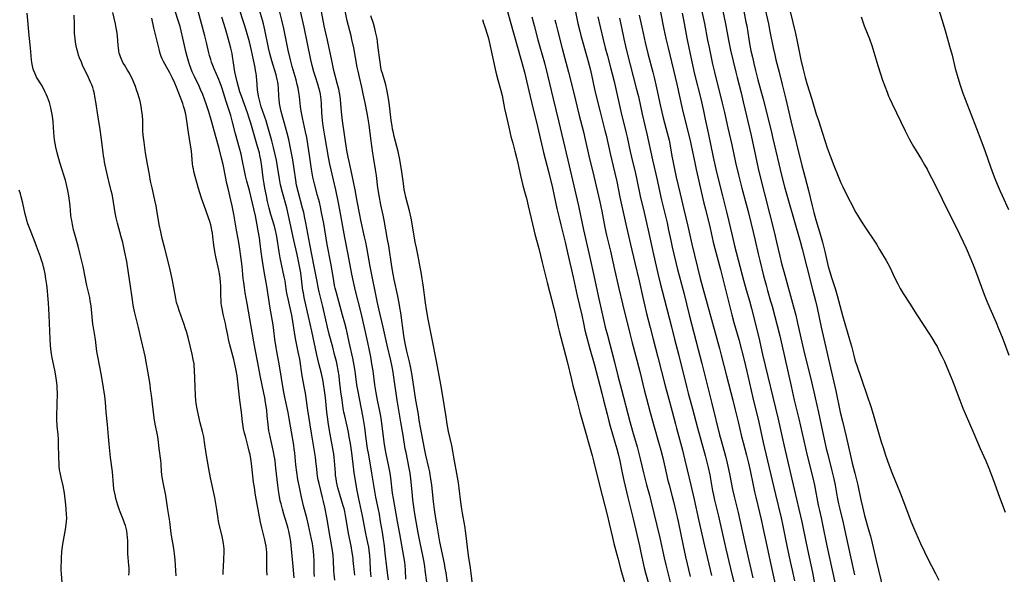
# Model space of a CAD drawing. Units: inches. Extents: x 2071360 to 2075753, y 222506 to 227906.
# Drawn here: x 2072632 to 2072875, y 222649 to 222786 of the extents above; entities that cross this region are included whole.
import ezdxf

# ---------------------------------------------------------------- set-up
doc = ezdxf.new("R2010")
doc.units = ezdxf.units.IN
doc.header["$MEASUREMENT"] = 0
doc.layers.add('c_17_T13S_R19E', color=16, linetype='Continuous')

msp = doc.modelspace()

# ---------------------------------------------------------------- linework, layer by layer
at = {"layer": 'c_17_T13S_R19E'}
for points in [[(2072814.49, 222796.85, 900), (2072817.22, 222785.07, 900), (2072817.6, 222783.21, 900), (2072818.39, 222779.18, 900), (2072818.76, 222777.46, 900), (2072819.05, 222776.19, 900), (2072819.83, 222773.13, 900), (2072820.57, 222770.12, 900), (2072821.49, 222766.52, 900), (2072822.78, 222761.17, 900), (2072825.49, 222750.13, 900), (2072825.88, 222748.59, 900), (2072827.12, 222743.93, 900), (2072828.04, 222740.18, 900), (2072828.46, 222738.54, 900), (2072828.96, 222736.68, 900), (2072830.04, 222732.93, 900), (2072830.54, 222731.15, 900), (2072831.13, 222728.84, 900), (2072831.99, 222725.19, 900), (2072832.34, 222723.88, 900), (2072832.77, 222722.44, 900), (2072833.67, 222719.71, 900), (2072834.18, 222717.99, 900), (2072835.52, 222713.08, 900), (2072837.25, 222707.15, 900), (2072837.7, 222705.47, 900), (2072838.29, 222703.18, 900), (2072838.67, 222701.78, 900), (2072838.94, 222700.92, 900), (2072840.29, 222697.09, 900), (2072841.5, 222693.45, 900), (2072842.55, 222690.35, 900), (2072843.26, 222688.08, 900), (2072845.09, 222681.88, 900), (2072845.61, 222680.18, 900), (2072846.06, 222678.79, 900), (2072846.61, 222677.17, 900), (2072847.52, 222674.68, 900), (2072847.83, 222673.9, 900), (2072849.01, 222671.11, 900), (2072849.75, 222669.29, 900), (2072850.84, 222666.5, 900), (2072852.15, 222662.93, 900), (2072852.42, 222662.23, 900), (2072853.08, 222660.66, 900), (2072854.81, 222656.75, 900), (2072855.76, 222654.71, 900), (2072856.54, 222653.14, 900), (2072858.52, 222649.31, 900), (2072859.32, 222647.68, 900)], [(2072738.09, 222645.78, 924), (2072737.58, 222649.47, 924), (2072737.39, 222650.65, 924), (2072737.16, 222651.84, 924), (2072736.06, 222657.14, 924), (2072735.68, 222659.17, 924), (2072735.36, 222661.08, 924), (2072735.07, 222662.92, 924), (2072734.75, 222665.17, 924), (2072734.52, 222667.1, 924), (2072734.05, 222671.15, 924), (2072733.84, 222672.74, 924), (2072733.69, 222673.68, 924), (2072733.54, 222674.46, 924), (2072733.34, 222675.4, 924), (2072732.62, 222678.55, 924), (2072732.27, 222680.19, 924), (2072731.27, 222685.43, 924), (2072731.05, 222686.72, 924), (2072730.66, 222689.13, 924), (2072730.13, 222692.19, 924), (2072729.49, 222696.6, 924), (2072729.14, 222698.77, 924), (2072728.8, 222700.47, 924), (2072728.53, 222701.65, 924), (2072727.89, 222704.22, 924), (2072727.56, 222705.83, 924), (2072727.35, 222707.05, 924), (2072727.18, 222708.15, 924), (2072726.39, 222713.7, 924), (2072726.19, 222715.03, 924), (2072726, 222716.14, 924), (2072725.67, 222717.82, 924), (2072724.78, 222721.93, 924), (2072724.52, 222723.29, 924), (2072724.2, 222725.17, 924), (2072723.42, 222730.23, 924), (2072723.15, 222731.84, 924), (2072722.28, 222736.62, 924), (2072722.03, 222737.87, 924), (2072721.49, 222740.4, 924), (2072721.05, 222742.7, 924), (2072720.76, 222744.6, 924), (2072720.38, 222747.61, 924), (2072720.17, 222749.12, 924), (2072719.65, 222752.2, 924), (2072719.51, 222753.13, 924), (2072719.03, 222756.82, 924), (2072718.56, 222760.19, 924), (2072718.34, 222761.63, 924), (2072718.09, 222763.02, 924), (2072717.62, 222765.55, 924), (2072717.14, 222767.84, 924), (2072716.78, 222769.43, 924), (2072716.17, 222771.97, 924), (2072715.83, 222773.44, 924), (2072715.64, 222774.4, 924), (2072714.76, 222779.15, 924), (2072714.34, 222781.21, 924), (2072714.14, 222782.11, 924), (2072713.49, 222784.59, 924), (2072713.19, 222785.85, 924), (2072712.07, 222791.18, 924)], [(2072768.96, 222790.83, 918), (2072770.16, 222785.18, 918), (2072770.61, 222783.32, 918), (2072770.9, 222782.19, 918), (2072772.41, 222776.74, 918), (2072773.15, 222773.99, 918), (2072773.51, 222772.5, 918), (2072774.27, 222768.98, 918), (2072774.83, 222766.54, 918), (2072775.63, 222763.36, 918), (2072776.8, 222758.78, 918), (2072777.09, 222757.58, 918), (2072778.12, 222753.08, 918), (2072779.28, 222748.23, 918), (2072779.74, 222746.15, 918), (2072780.54, 222742.26, 918), (2072782.18, 222734.92, 918), (2072783.18, 222730.61, 918), (2072784.21, 222726.04, 918), (2072785.25, 222721.64, 918), (2072786.15, 222717.47, 918), (2072786.65, 222715.35, 918), (2072787.11, 222713.55, 918), (2072788.04, 222710.13, 918), (2072788.77, 222707.19, 918), (2072789.93, 222702.75, 918), (2072791.7, 222695.73, 918), (2072792.37, 222693.27, 918), (2072793.47, 222689.37, 918), (2072794.22, 222686.2, 918), (2072794.47, 222685.24, 918), (2072795.98, 222679.78, 918), (2072796.59, 222677.34, 918), (2072797.17, 222674.95, 918), (2072798.02, 222671.19, 918), (2072798.86, 222667.64, 918), (2072799.95, 222662.68, 918), (2072801.41, 222656.17, 918), (2072803.11, 222648.83, 918)], [(2072858.49, 222791.19, 894), (2072860.14, 222785.92, 894), (2072861.03, 222782.88, 894), (2072861.96, 222779.6, 894), (2072862.57, 222777.38, 894), (2072863.38, 222774.08, 894), (2072863.81, 222772.46, 894), (2072864.49, 222770.18, 894), (2072865.23, 222767.97, 894), (2072865.79, 222766.47, 894), (2072868.63, 222759.25, 894), (2072869.69, 222756.46, 894), (2072870.74, 222753.6, 894), (2072872.06, 222749.77, 894), (2072872.73, 222747.93, 894), (2072873.14, 222746.87, 894), (2072873.72, 222745.46, 894), (2072874.44, 222743.78, 894), (2072874.94, 222742.67, 894), (2072876.53, 222739.28, 894)], [(2072682.56, 222649.11, 904), (2072682.56, 222650.07, 904), (2072682.58, 222650.73, 904), (2072682.7, 222653.15, 904), (2072682.74, 222654.48, 904), (2072682.73, 222655.41, 904), (2072682.68, 222656.11, 904), (2072682.61, 222656.74, 904), (2072682.46, 222657.66, 904), (2072682.26, 222658.58, 904), (2072681.62, 222661.13, 904), (2072681.39, 222662.24, 904), (2072681.27, 222662.91, 904), (2072680.96, 222665.16, 904), (2072680.73, 222666.6, 904), (2072680.43, 222668.15, 904), (2072679.43, 222673, 904), (2072679.02, 222675.15, 904), (2072678.35, 222678.97, 904), (2072677.93, 222681.81, 904), (2072677.72, 222683.11, 904), (2072677.44, 222684.38, 904), (2072676.88, 222686.58, 904), (2072676.44, 222688.43, 904), (2072676.1, 222690.01, 904), (2072675.86, 222691.34, 904), (2072675.75, 222692.19, 904), (2072675.67, 222693.21, 904), (2072675.43, 222699.76, 904), (2072675.39, 222700.43, 904), (2072675.32, 222701.11, 904), (2072675.15, 222702.18, 904), (2072674.88, 222703.52, 904), (2072674.48, 222705.26, 904), (2072673.87, 222707.63, 904), (2072673.45, 222709.11, 904), (2072673.16, 222710.05, 904), (2072672.89, 222710.85, 904), (2072671.64, 222714.3, 904), (2072671.38, 222715.09, 904), (2072671.03, 222716.27, 904), (2072670.8, 222717.29, 904), (2072670.15, 222720.84, 904), (2072669.9, 222722.15, 904), (2072669.44, 222724.31, 904), (2072669.25, 222725.12, 904), (2072668, 222729.9, 904), (2072667.46, 222732.1, 904), (2072667.09, 222733.74, 904), (2072666.74, 222735.58, 904), (2072666.17, 222739.04, 904), (2072665.98, 222740.12, 904), (2072665.68, 222741.53, 904), (2072664.97, 222744.59, 904), (2072664.61, 222746.28, 904), (2072664.29, 222747.92, 904), (2072663.83, 222750.47, 904), (2072663.36, 222753.24, 904), (2072662.98, 222755.84, 904), (2072662.78, 222757.57, 904), (2072662.71, 222758.73, 904), (2072662.64, 222761.18, 904), (2072662.57, 222762.51, 904), (2072662.47, 222763.48, 904), (2072662.38, 222764.12, 904), (2072662.18, 222765.17, 904), (2072661.98, 222765.99, 904), (2072661.75, 222766.81, 904), (2072661.43, 222767.86, 904), (2072661.14, 222768.76, 904), (2072660.83, 222769.65, 904), (2072660.3, 222770.99, 904), (2072659.93, 222771.8, 904), (2072659.65, 222772.37, 904), (2072659.36, 222772.92, 904), (2072658.91, 222773.69, 904), (2072658.13, 222774.94, 904), (2072657.85, 222775.41, 904), (2072657.56, 222775.95, 904), (2072657.3, 222776.5, 904), (2072657.13, 222776.95, 904), (2072656.99, 222777.41, 904), (2072656.87, 222777.87, 904), (2072656.77, 222778.33, 904), (2072656.63, 222779.22, 904), (2072656.57, 222779.74, 904), (2072656.38, 222782.14, 904), (2072656.23, 222783.3, 904), (2072656.09, 222784.11, 904), (2072655.89, 222785.1, 904), (2072655.25, 222787.88, 904)], [(2072700.1, 222648.28, 908), (2072699.91, 222650.18, 908), (2072699.52, 222654.61, 908), (2072699.35, 222656.15, 908), (2072699.2, 222657.22, 908), (2072698.98, 222658.52, 908), (2072698.72, 222659.78, 908), (2072698.55, 222660.44, 908), (2072698.24, 222661.57, 908), (2072697.5, 222663.98, 908), (2072697.14, 222665.23, 908), (2072696.81, 222666.57, 908), (2072696.64, 222667.32, 908), (2072696.35, 222668.81, 908), (2072696.18, 222669.84, 908), (2072695.99, 222671.18, 908), (2072695.84, 222672.55, 908), (2072695.56, 222675.38, 908), (2072695.34, 222677.13, 908), (2072695.2, 222678.09, 908), (2072694.96, 222679.37, 908), (2072694.7, 222680.57, 908), (2072694.18, 222682.76, 908), (2072693.95, 222683.92, 908), (2072693.83, 222684.61, 908), (2072693.62, 222686.18, 908), (2072693.43, 222688.29, 908), (2072693.29, 222689.67, 908), (2072693.01, 222691.56, 908), (2072692.8, 222692.82, 908), (2072692.59, 222693.89, 908), (2072691.65, 222698.24, 908), (2072691.08, 222701.34, 908), (2072690.4, 222704.76, 908), (2072690.06, 222706.53, 908), (2072688.43, 222716.02, 908), (2072687.96, 222718.63, 908), (2072687.76, 222719.96, 908), (2072687.59, 222721.25, 908), (2072687.48, 222722.17, 908), (2072687.19, 222725.15, 908), (2072687.04, 222726.47, 908), (2072686.47, 222730.57, 908), (2072686.23, 222732.01, 908), (2072685.85, 222734.17, 908), (2072685.12, 222738.11, 908), (2072684.71, 222740.14, 908), (2072684.41, 222741.52, 908), (2072683.73, 222744.41, 908), (2072683.44, 222745.68, 908), (2072682.68, 222749.53, 908), (2072682.51, 222750.32, 908), (2072682.13, 222751.92, 908), (2072681.51, 222754.29, 908), (2072680.6, 222757.54, 908), (2072679.71, 222760.8, 908), (2072679.38, 222761.97, 908), (2072678.87, 222763.65, 908), (2072678.4, 222765.1, 908), (2072677.91, 222766.52, 908), (2072677.49, 222767.62, 908), (2072676.96, 222768.91, 908), (2072676.62, 222769.68, 908), (2072675.43, 222772.12, 908), (2072674.9, 222773.28, 908), (2072674.54, 222774.17, 908), (2072674.23, 222775.02, 908), (2072673.95, 222775.88, 908), (2072673.61, 222777.03, 908), (2072673.3, 222778.27, 908), (2072672.78, 222780.46, 908), (2072671.87, 222784.46, 908), (2072671.53, 222785.64, 908), (2072670.69, 222788.22, 908)], [(2072705.09, 222648.58, 910), (2072705.02, 222649.49, 910), (2072705, 222650.17, 910), (2072704.98, 222652.44, 910), (2072704.95, 222653.78, 910), (2072704.87, 222654.84, 910), (2072704.7, 222656.11, 910), (2072704.59, 222656.71, 910), (2072704.36, 222657.84, 910), (2072703.58, 222661.28, 910), (2072703.15, 222663.06, 910), (2072702.47, 222665.74, 910), (2072701.9, 222668.17, 910), (2072701.36, 222670.64, 910), (2072701, 222672.54, 910), (2072700.72, 222674.33, 910), (2072700.5, 222676.21, 910), (2072700.21, 222679.11, 910), (2072700.1, 222680.02, 910), (2072699.95, 222681.04, 910), (2072698.86, 222687.66, 910), (2072698.58, 222689.14, 910), (2072697.85, 222692.52, 910), (2072697.46, 222694.55, 910), (2072696.92, 222697.62, 910), (2072696.37, 222701.12, 910), (2072695.77, 222704.2, 910), (2072695.6, 222705.19, 910), (2072695.31, 222707.18, 910), (2072695.04, 222709.39, 910), (2072694.85, 222710.75, 910), (2072694.14, 222714.89, 910), (2072693.28, 222720.27, 910), (2072692.64, 222723.96, 910), (2072692.3, 222726.02, 910), (2072691.98, 222728.18, 910), (2072691.67, 222730.79, 910), (2072691.47, 222732.22, 910), (2072691.19, 222733.95, 910), (2072690.85, 222735.86, 910), (2072690.49, 222737.64, 910), (2072689.38, 222742.54, 910), (2072689.03, 222743.9, 910), (2072688.37, 222746.25, 910), (2072688.05, 222747.52, 910), (2072687.7, 222749.19, 910), (2072687.33, 222751.18, 910), (2072686.97, 222752.88, 910), (2072686.58, 222754.41, 910), (2072685.6, 222757.94, 910), (2072684.78, 222761.11, 910), (2072684.39, 222762.42, 910), (2072683.25, 222765.92, 910), (2072682.3, 222769.09, 910), (2072682.04, 222769.89, 910), (2072681.72, 222770.73, 910), (2072681.45, 222771.36, 910), (2072680.31, 222773.97, 910), (2072679.98, 222774.78, 910), (2072679.68, 222775.6, 910), (2072679.46, 222776.28, 910), (2072679.17, 222777.3, 910), (2072679.01, 222777.96, 910), (2072678.42, 222780.51, 910), (2072678.02, 222782.12, 910), (2072676.33, 222788.2, 910)], [(2072715.03, 222648.89, 914), (2072714.67, 222652.56, 914), (2072714.6, 222653.14, 914), (2072714.4, 222654.53, 914), (2072714.1, 222656.15, 914), (2072713.49, 222659.21, 914), (2072712.92, 222662.72, 914), (2072712.75, 222663.7, 914), (2072712.55, 222664.66, 914), (2072712.38, 222665.37, 914), (2072712.18, 222666.07, 914), (2072711.33, 222668.88, 914), (2072710.88, 222670.48, 914), (2072710.7, 222671.22, 914), (2072710.53, 222672.04, 914), (2072710.41, 222672.8, 914), (2072710.31, 222673.57, 914), (2072710.25, 222674.17, 914), (2072710.06, 222677.15, 914), (2072709.97, 222678.01, 914), (2072709.85, 222678.86, 914), (2072709.71, 222679.72, 914), (2072708.96, 222683.72, 914), (2072708.56, 222686.17, 914), (2072708.3, 222688.01, 914), (2072708.15, 222689.18, 914), (2072707.76, 222692.82, 914), (2072707.55, 222694.53, 914), (2072707.31, 222696.15, 914), (2072707.12, 222697.25, 914), (2072706.8, 222698.7, 914), (2072706.15, 222701.22, 914), (2072705.65, 222703.33, 914), (2072704.39, 222709.22, 914), (2072703.64, 222712.81, 914), (2072702.55, 222717.54, 914), (2072702.34, 222718.63, 914), (2072702.24, 222719.21, 914), (2072702.14, 222719.9, 914), (2072701.88, 222722.16, 914), (2072701.68, 222723.58, 914), (2072701.54, 222724.46, 914), (2072701.24, 222726.06, 914), (2072700.8, 222728.15, 914), (2072699.99, 222731.67, 914), (2072699.11, 222735.9, 914), (2072698.69, 222737.76, 914), (2072698.22, 222739.64, 914), (2072697.19, 222743.45, 914), (2072696.72, 222745.32, 914), (2072696.42, 222746.81, 914), (2072695.92, 222749.89, 914), (2072695.66, 222751.41, 914), (2072695.3, 222753.12, 914), (2072694.96, 222754.58, 914), (2072694.56, 222756.21, 914), (2072693.92, 222758.55, 914), (2072693.41, 222760.24, 914), (2072693.12, 222761.13, 914), (2072691.94, 222764.6, 914), (2072691.64, 222765.61, 914), (2072691.48, 222766.22, 914), (2072691.26, 222767.23, 914), (2072691.16, 222767.81, 914), (2072691.03, 222768.71, 914), (2072690.89, 222770.15, 914), (2072690.73, 222772.14, 914), (2072690.66, 222772.8, 914), (2072690.55, 222773.58, 914), (2072690.41, 222774.29, 914), (2072690.02, 222776.2, 914), (2072689.51, 222778.53, 914), (2072689, 222780.64, 914), (2072688.13, 222783.81, 914), (2072687.74, 222785.11, 914), (2072686.42, 222789.14, 914)], [(2072719.06, 222648.5, 916), (2072718.93, 222650.17, 916), (2072718.83, 222652.57, 916), (2072718.75, 222653.72, 916), (2072718.59, 222655.12, 916), (2072718.48, 222655.82, 916), (2072718.27, 222656.94, 916), (2072717.79, 222659.21, 916), (2072716.92, 222663.62, 916), (2072715.96, 222668.18, 916), (2072715.55, 222670.28, 916), (2072715.09, 222672.79, 916), (2072714.87, 222674.19, 916), (2072714.78, 222674.93, 916), (2072714.31, 222679.14, 916), (2072713.97, 222681.48, 916), (2072713.68, 222683.13, 916), (2072713.45, 222684.23, 916), (2072712.54, 222688.29, 916), (2072712.36, 222689.2, 916), (2072712.19, 222690.19, 916), (2072711.89, 222692.17, 916), (2072711.6, 222694.24, 916), (2072711.27, 222697.11, 916), (2072711.14, 222698.14, 916), (2072710.92, 222699.51, 916), (2072710.74, 222700.44, 916), (2072710.49, 222701.66, 916), (2072710.06, 222703.46, 916), (2072709.59, 222705.27, 916), (2072708.73, 222708.47, 916), (2072708.3, 222710.19, 916), (2072707.17, 222715.26, 916), (2072706.27, 222718.9, 916), (2072706.08, 222719.68, 916), (2072705.72, 222721.44, 916), (2072705.04, 222725.14, 916), (2072703.95, 222730.68, 916), (2072702.97, 222735.91, 916), (2072702.72, 222737.13, 916), (2072702.42, 222738.47, 916), (2072702.14, 222739.61, 916), (2072701.03, 222743.68, 916), (2072700.67, 222745.25, 916), (2072700.45, 222746.45, 916), (2072700.08, 222749.31, 916), (2072699.72, 222751.55, 916), (2072699.25, 222754.02, 916), (2072698.73, 222756.55, 916), (2072698.37, 222758.1, 916), (2072698.12, 222759.02, 916), (2072697.24, 222761.96, 916), (2072696.85, 222763.42, 916), (2072696.67, 222764.2, 916), (2072696.45, 222765.44, 916), (2072696.32, 222766.48, 916), (2072696.27, 222767.12, 916), (2072696.19, 222769.28, 916), (2072696.11, 222770.11, 916), (2072696.02, 222770.72, 916), (2072695.89, 222771.33, 916), (2072695.59, 222772.49, 916), (2072694.56, 222775.99, 916), (2072694.07, 222777.8, 916), (2072693.74, 222779.18, 916), (2072692.81, 222783.62, 916), (2072692.46, 222785.1, 916), (2072692.21, 222786.04, 916), (2072691.28, 222789.32, 916)], [(2072723.35, 222647.79, 918), (2072723.11, 222649.53, 918), (2072722.95, 222650.88, 918), (2072722.57, 222654.35, 918), (2072722.36, 222656.15, 918), (2072722.12, 222657.82, 918), (2072721.84, 222659.58, 918), (2072721.42, 222662.17, 918), (2072721.11, 222663.96, 918), (2072720.88, 222665.14, 918), (2072720.25, 222668.2, 918), (2072719.97, 222669.7, 918), (2072719.26, 222674.15, 918), (2072718.47, 222678.64, 918), (2072718.21, 222680.18, 918), (2072717.87, 222682.57, 918), (2072717.5, 222685.36, 918), (2072717.1, 222687.91, 918), (2072716.64, 222690.4, 918), (2072715.85, 222694.26, 918), (2072715.7, 222695.15, 918), (2072715.58, 222695.95, 918), (2072715.24, 222698.66, 918), (2072715.14, 222699.35, 918), (2072714.9, 222700.74, 918), (2072714.54, 222702.5, 918), (2072713.68, 222706.46, 918), (2072712.96, 222709.58, 918), (2072712.55, 222711.2, 918), (2072712.03, 222713.15, 918), (2072710.48, 222718.64, 918), (2072710.2, 222719.81, 918), (2072710.05, 222720.49, 918), (2072709.74, 222722.18, 918), (2072709.1, 222726.02, 918), (2072708.23, 222730.6, 918), (2072707.35, 222735.75, 918), (2072706.84, 222738.49, 918), (2072706.55, 222739.92, 918), (2072706.29, 222741.02, 918), (2072705.86, 222742.71, 918), (2072705.07, 222745.56, 918), (2072704.9, 222746.23, 918), (2072704.68, 222747.27, 918), (2072704.35, 222749.18, 918), (2072703.84, 222752.66, 918), (2072703.15, 222757.02, 918), (2072702.89, 222758.44, 918), (2072702.12, 222761.9, 918), (2072701.81, 222763.53, 918), (2072701.64, 222764.7, 918), (2072701.36, 222767.15, 918), (2072701.22, 222768.12, 918), (2072701.02, 222769.25, 918), (2072700.84, 222770.1, 918), (2072700.53, 222771.28, 918), (2072699.58, 222774.53, 918), (2072699.13, 222776.21, 918), (2072698.59, 222778.56, 918), (2072697.49, 222783.91, 918), (2072697.02, 222785.97, 918), (2072696.21, 222789.31, 918)], [(2072727.62, 222647.92, 920), (2072727.53, 222650.16, 920), (2072727.45, 222651.32, 920), (2072727.37, 222652.15, 920), (2072727.19, 222653.53, 920), (2072726.18, 222659.15, 920), (2072725.61, 222662.18, 920), (2072724.59, 222667.86, 920), (2072724.39, 222669.18, 920), (2072723.92, 222672.94, 920), (2072723.74, 222674.14, 920), (2072723.37, 222676.19, 920), (2072722.82, 222678.86, 920), (2072722.56, 222680.21, 920), (2072722.32, 222681.74, 920), (2072721.7, 222686.47, 920), (2072721.45, 222688.16, 920), (2072721.23, 222689.46, 920), (2072720.66, 222692.19, 920), (2072720.32, 222694, 920), (2072720.02, 222695.91, 920), (2072719.55, 222699.36, 920), (2072719.27, 222701.16, 920), (2072718.97, 222702.84, 920), (2072718.67, 222704.44, 920), (2072718.28, 222706.43, 920), (2072717.62, 222709.37, 920), (2072716.6, 222713.7, 920), (2072715.2, 222719.19, 920), (2072714.7, 222721.4, 920), (2072714.32, 222723.29, 920), (2072713.42, 222728.15, 920), (2072712.6, 222732.35, 920), (2072711.37, 222739.15, 920), (2072711.04, 222740.9, 920), (2072710.35, 222744.13, 920), (2072709.79, 222746.58, 920), (2072708.89, 222750.4, 920), (2072708.51, 222752.19, 920), (2072708.11, 222754.54, 920), (2072707.67, 222757.43, 920), (2072707.26, 222759.92, 920), (2072707.07, 222761.2, 920), (2072706.97, 222762.28, 920), (2072706.92, 222763.06, 920), (2072706.81, 222765.45, 920), (2072706.75, 222766.4, 920), (2072706.67, 222767.09, 920), (2072706.56, 222767.73, 920), (2072706.39, 222768.5, 920), (2072706.18, 222769.27, 920), (2072705.91, 222770.17, 920), (2072705.32, 222771.98, 920), (2072704.94, 222773.24, 920), (2072704.53, 222774.79, 920), (2072704.21, 222776.17, 920), (2072702.49, 222784.29, 920), (2072701.6, 222788.19, 920)], [(2072732.82, 222647.18, 922), (2072732.45, 222650.15, 922), (2072732.31, 222651.11, 922), (2072732.08, 222652.57, 922), (2072731.84, 222653.82, 922), (2072731.19, 222656.92, 922), (2072730.67, 222659.42, 922), (2072730.16, 222662.18, 922), (2072729.79, 222664.56, 922), (2072729.37, 222667.65, 922), (2072729.17, 222669.48, 922), (2072728.86, 222672.72, 922), (2072728.69, 222674.12, 922), (2072728.48, 222675.35, 922), (2072727.7, 222679.19, 922), (2072727.52, 222680.14, 922), (2072726.96, 222683.52, 922), (2072726.4, 222686.73, 922), (2072725.49, 222692.18, 922), (2072724.68, 222697.86, 922), (2072724.5, 222699.03, 922), (2072724.27, 222700.36, 922), (2072723.94, 222701.96, 922), (2072723.05, 222705.75, 922), (2072722.05, 222710.15, 922), (2072720.96, 222714.75, 922), (2072720.64, 222716.18, 922), (2072718.82, 222725.18, 922), (2072717.99, 222729.89, 922), (2072717.75, 222731.14, 922), (2072717.46, 222732.48, 922), (2072716.55, 222736.59, 922), (2072716.28, 222737.94, 922), (2072715.66, 222741.29, 922), (2072715.1, 222744.07, 922), (2072714.28, 222748.06, 922), (2072713.61, 222751.07, 922), (2072713.37, 222752.21, 922), (2072713.1, 222753.78, 922), (2072712.03, 222761.18, 922), (2072711.77, 222763.4, 922), (2072711.49, 222766.42, 922), (2072711.41, 222767.12, 922), (2072711.26, 222768.04, 922), (2072711.07, 222768.96, 922), (2072710.79, 222770.15, 922), (2072709.9, 222773.56, 922), (2072709.33, 222776.02, 922), (2072708.27, 222781.06, 922), (2072707.5, 222784.58, 922), (2072706.78, 222788.14, 922)], [(2072752.79, 222788.17, 924), (2072753.4, 222785.8, 924), (2072756.17, 222776.15, 924), (2072756.97, 222773.14, 924), (2072757.48, 222771.03, 924), (2072758.32, 222767.18, 924), (2072758.73, 222765.44, 924), (2072760.14, 222759.74, 924), (2072761.65, 222753.35, 924), (2072762.87, 222748.64, 924), (2072763.86, 222744.57, 924), (2072764.3, 222742.62, 924), (2072764.97, 222739.5, 924), (2072765.49, 222737.18, 924), (2072765.9, 222735.45, 924), (2072766.99, 222731.14, 924), (2072767.66, 222728.18, 924), (2072769, 222722.5, 924), (2072770, 222717.89, 924), (2072771.11, 222713.13, 924), (2072771.5, 222711.17, 924), (2072771.88, 222709.48, 924), (2072773.12, 222704.86, 924), (2072774.14, 222701.15, 924), (2072776.06, 222693.9, 924), (2072776.51, 222692.14, 924), (2072777.34, 222688.67, 924), (2072777.76, 222686.99, 924), (2072778.1, 222685.74, 924), (2072779.3, 222681.8, 924), (2072779.75, 222680.14, 924), (2072780.07, 222678.89, 924), (2072780.47, 222677.14, 924), (2072781.07, 222674.18, 924), (2072781.49, 222672.29, 924), (2072782.5, 222668.14, 924), (2072783.76, 222662.82, 924), (2072785.36, 222656.15, 924), (2072785.72, 222654.54, 924), (2072786.53, 222650.76, 924), (2072786.84, 222649.48, 924), (2072787.73, 222646.3, 924)], [(2072790.56, 222787.97, 910), (2072791.39, 222783.78, 910), (2072791.88, 222781.47, 910), (2072792.41, 222779.17, 910), (2072794.55, 222770.16, 910), (2072795.93, 222764.18, 910), (2072797.97, 222755.87, 910), (2072798.24, 222754.64, 910), (2072798.85, 222751.56, 910), (2072799.37, 222749.09, 910), (2072801.28, 222740.82, 910), (2072801.63, 222739.35, 910), (2072802.8, 222734.64, 910), (2072803.56, 222731.19, 910), (2072803.94, 222729.64, 910), (2072805.36, 222724.39, 910), (2072806.28, 222720.84, 910), (2072808.19, 222713.19, 910), (2072808.69, 222711.37, 910), (2072809.92, 222707.13, 910), (2072811.31, 222701.71, 910), (2072812.11, 222698.19, 910), (2072813.39, 222692.76, 910), (2072814.88, 222686.69, 910), (2072815.95, 222681.67, 910), (2072816.98, 222677.17, 910), (2072818.95, 222668.86, 910), (2072820.34, 222663.11, 910), (2072820.77, 222661.15, 910), (2072821.77, 222656.17, 910), (2072822.58, 222652.3, 910), (2072823.06, 222650.19, 910), (2072823.69, 222647.54, 910)], [(2072800.8, 222788.15, 906), (2072801.42, 222785.15, 906), (2072802.18, 222781.04, 906), (2072802.54, 222779.24, 906), (2072803.41, 222775.17, 906), (2072803.85, 222773.19, 906), (2072805.79, 222765.48, 906), (2072806.35, 222763.17, 906), (2072807.21, 222759.41, 906), (2072808.21, 222755.19, 906), (2072809.11, 222750.87, 906), (2072809.83, 222747.78, 906), (2072810.65, 222744.52, 906), (2072811.74, 222740.57, 906), (2072812.2, 222738.78, 906), (2072813.53, 222733.32, 906), (2072813.94, 222731.56, 906), (2072814.65, 222728.31, 906), (2072815.05, 222726.64, 906), (2072816.01, 222722.88, 906), (2072816.62, 222720.54, 906), (2072816.99, 222719.2, 906), (2072817.76, 222716.59, 906), (2072818.11, 222715.35, 906), (2072820.01, 222708, 906), (2072820.35, 222706.55, 906), (2072821, 222703.64, 906), (2072822.25, 222698.18, 906), (2072822.84, 222695.64, 906), (2072823.61, 222692.14, 906), (2072824.74, 222687.51, 906), (2072826.81, 222678.51, 906), (2072828.17, 222672.98, 906), (2072828.58, 222671.14, 906), (2072829.52, 222666.22, 906), (2072829.8, 222664.92, 906), (2072830.25, 222663.05, 906), (2072830.61, 222661.44, 906), (2072831.68, 222656.17, 906), (2072832.96, 222650.18, 906), (2072835.32, 222639.31, 906)], [(2072805.97, 222788.19, 904), (2072806.59, 222785.14, 904), (2072807.35, 222781.06, 904), (2072807.87, 222778.57, 904), (2072809.12, 222773.19, 904), (2072809.46, 222771.81, 904), (2072810.45, 222768.05, 904), (2072811, 222765.81, 904), (2072812.93, 222757.51, 904), (2072814.04, 222752.46, 904), (2072814.69, 222749.36, 904), (2072815.02, 222747.95, 904), (2072818.69, 222733.41, 904), (2072819.23, 222731.15, 904), (2072820.03, 222727.75, 904), (2072820.48, 222725.89, 904), (2072821, 222723.97, 904), (2072823.41, 222715.21, 904), (2072823.95, 222713.14, 904), (2072824.42, 222711.18, 904), (2072825.91, 222704.7, 904), (2072827.88, 222696.65, 904), (2072828.45, 222694.24, 904), (2072828.78, 222692.76, 904), (2072829.54, 222689.14, 904), (2072830.61, 222684.4, 904), (2072831.5, 222680.2, 904), (2072831.86, 222678.72, 904), (2072832.88, 222674.69, 904), (2072833.33, 222672.76, 904), (2072833.66, 222671.15, 904), (2072834.23, 222668.18, 904), (2072834.56, 222666.56, 904), (2072834.86, 222665.19, 904), (2072835.67, 222661.84, 904), (2072836.27, 222659.16, 904), (2072837.57, 222653.16, 904), (2072838.44, 222649.01, 904)], [(2072810.88, 222789.51, 902), (2072811.67, 222785.54, 902), (2072811.84, 222784.58, 902), (2072812.35, 222781.31, 902), (2072812.54, 222780.23, 902), (2072812.88, 222778.47, 902), (2072813.24, 222776.85, 902), (2072813.6, 222775.33, 902), (2072814.03, 222773.57, 902), (2072814.63, 222771.3, 902), (2072815.92, 222766.5, 902), (2072817.88, 222758.68, 902), (2072818.34, 222756.77, 902), (2072819.78, 222750.5, 902), (2072820.45, 222747.76, 902), (2072821.22, 222744.86, 902), (2072822.17, 222741.4, 902), (2072823.38, 222737.11, 902), (2072825.11, 222731.13, 902), (2072825.54, 222729.49, 902), (2072826.67, 222725, 902), (2072828.2, 222719.16, 902), (2072828.83, 222716.68, 902), (2072829.22, 222714.98, 902), (2072830.28, 222710.17, 902), (2072832.29, 222701.18, 902), (2072833.83, 222694.46, 902), (2072834.97, 222689.17, 902), (2072835.47, 222686.96, 902), (2072836.4, 222683.14, 902), (2072837.56, 222678.11, 902), (2072837.93, 222676.62, 902), (2072838.58, 222674.13, 902), (2072838.89, 222672.84, 902), (2072839.26, 222671.15, 902), (2072840.03, 222667.53, 902), (2072840.42, 222665.8, 902), (2072840.97, 222663.7, 902), (2072842.05, 222659.88, 902), (2072842.4, 222658.53, 902), (2072842.82, 222656.81, 902), (2072843.82, 222652.52, 902), (2072845.57, 222645.38, 902)], [(2072822.57, 222788.15, 898), (2072823.88, 222782.71, 898), (2072824.32, 222780.74, 898), (2072825.22, 222776.19, 898), (2072825.76, 222773.86, 898), (2072826.27, 222771.88, 898), (2072826.7, 222770.39, 898), (2072827.92, 222766.52, 898), (2072829.03, 222762.83, 898), (2072829.55, 222761.19, 898), (2072830.57, 222758.13, 898), (2072831.76, 222754.48, 898), (2072832.45, 222752.52, 898), (2072833.36, 222750.11, 898), (2072834.4, 222747.49, 898), (2072835.11, 222745.83, 898), (2072835.56, 222744.84, 898), (2072836.07, 222743.8, 898), (2072838.83, 222738.54, 898), (2072839.21, 222737.86, 898), (2072839.94, 222736.65, 898), (2072840.86, 222735.23, 898), (2072843.87, 222730.65, 898), (2072844.69, 222729.35, 898), (2072845.42, 222728.15, 898), (2072846.3, 222726.65, 898), (2072846.72, 222725.89, 898), (2072847.19, 222724.97, 898), (2072848.43, 222722.26, 898), (2072849.16, 222720.86, 898), (2072849.78, 222719.76, 898), (2072850.52, 222718.53, 898), (2072852.08, 222716.1, 898), (2072853.87, 222713.23, 898), (2072856.85, 222708.7, 898), (2072857.57, 222707.57, 898), (2072858.4, 222706.18, 898), (2072858.86, 222705.37, 898), (2072859.51, 222704.12, 898), (2072860.06, 222703, 898), (2072860.68, 222701.67, 898), (2072861.71, 222699.31, 898), (2072862.37, 222697.74, 898), (2072862.86, 222696.5, 898), (2072864.48, 222692.18, 898), (2072865.26, 222690.2, 898), (2072865.83, 222688.82, 898), (2072867.97, 222683.91, 898), (2072869.54, 222680.2, 898), (2072870.88, 222677.13, 898), (2072871.62, 222675.34, 898), (2072872.73, 222672.52, 898), (2072874.31, 222668.2, 898), (2072875.72, 222664.46, 898)], [(2072659.26, 222648.95, 900), (2072659.3, 222649.55, 900), (2072659.32, 222650.14, 900), (2072659.31, 222650.72, 900), (2072659.26, 222651.3, 900), (2072659.06, 222653.26, 900), (2072658.99, 222654.23, 900), (2072658.95, 222655.83, 900), (2072658.94, 222657.39, 900), (2072658.91, 222658.26, 900), (2072658.83, 222659.09, 900), (2072658.7, 222659.88, 900), (2072658.55, 222660.53, 900), (2072658.36, 222661.17, 900), (2072658.15, 222661.81, 900), (2072657.91, 222662.48, 900), (2072657.07, 222664.61, 900), (2072656.84, 222665.24, 900), (2072656.52, 222666.18, 900), (2072656.26, 222667.02, 900), (2072656.02, 222667.88, 900), (2072655.89, 222668.42, 900), (2072655.66, 222669.53, 900), (2072655.55, 222670.25, 900), (2072655.41, 222671.34, 900), (2072655.15, 222674.41, 900), (2072654.7, 222677.97, 900), (2072654.34, 222681.3, 900), (2072654.17, 222683.16, 900), (2072653.95, 222686.14, 900), (2072653.63, 222689.18, 900), (2072653.42, 222691.62, 900), (2072653.26, 222693.14, 900), (2072652.98, 222695.16, 900), (2072652.63, 222697.25, 900), (2072652.38, 222698.65, 900), (2072651.63, 222702.51, 900), (2072651.35, 222704.18, 900), (2072650.96, 222707.13, 900), (2072650.56, 222709.59, 900), (2072650.36, 222710.93, 900), (2072649.89, 222715.43, 900), (2072649.7, 222716.68, 900), (2072649.55, 222717.5, 900), (2072648.88, 222720.51, 900), (2072647.92, 222725.15, 900), (2072647.63, 222726.46, 900), (2072647.22, 222728.15, 900), (2072646.69, 222730.19, 900), (2072645.78, 222733.42, 900), (2072645.58, 222734.21, 900), (2072645.28, 222735.55, 900), (2072645.11, 222736.49, 900), (2072645.01, 222737.2, 900), (2072644.93, 222737.88, 900), (2072644.71, 222740.15, 900), (2072644.55, 222741.42, 900), (2072644.37, 222742.58, 900), (2072644.13, 222743.91, 900), (2072643.82, 222745.41, 900), (2072643.54, 222746.52, 900), (2072643.25, 222747.44, 900), (2072642.65, 222749.25, 900), (2072642.16, 222750.89, 900), (2072641.53, 222753.22, 900), (2072641.21, 222754.63, 900), (2072641.02, 222755.58, 900), (2072640.9, 222756.42, 900), (2072640.79, 222757.26, 900), (2072640.69, 222758.26, 900), (2072640.49, 222760.92, 900), (2072640.33, 222762.27, 900), (2072640.2, 222763.14, 900), (2072639.95, 222764.35, 900), (2072639.78, 222765.01, 900), (2072639.6, 222765.66, 900), (2072639.39, 222766.3, 900), (2072639.13, 222767.01, 900), (2072638.83, 222767.7, 900), (2072638.51, 222768.39, 900), (2072638.13, 222769.11, 900), (2072637.62, 222770.01, 900), (2072636.44, 222771.97, 900), (2072636.05, 222772.72, 900), (2072635.73, 222773.49, 900), (2072635.6, 222773.89, 900), (2072635.41, 222774.7, 900), (2072635.29, 222775.54, 900), (2072635.21, 222776.25, 900), (2072634.95, 222779.14, 900), (2072634.6, 222782.26, 900), (2072634.13, 222787.72, 900)], [(2072670.95, 222648.8, 902), (2072670.66, 222652.74, 902), (2072670.5, 222654.18, 902), (2072670.31, 222655.52, 902), (2072669.71, 222659.19, 902), (2072669.31, 222662.15, 902), (2072668.85, 222665.18, 902), (2072668.53, 222667.47, 902), (2072668.33, 222668.62, 902), (2072667.76, 222671.4, 902), (2072667.47, 222673.12, 902), (2072667.38, 222673.83, 902), (2072667.3, 222674.57, 902), (2072667.18, 222676.44, 902), (2072667.11, 222677.23, 902), (2072666.72, 222680.19, 902), (2072666.48, 222682.55, 902), (2072666.32, 222683.61, 902), (2072665.76, 222686.25, 902), (2072665.5, 222687.78, 902), (2072665.21, 222689.85, 902), (2072664.8, 222693.4, 902), (2072664.61, 222694.87, 902), (2072664.45, 222695.99, 902), (2072664.14, 222697.9, 902), (2072663.24, 222703.04, 902), (2072663.03, 222704.11, 902), (2072662.3, 222707.2, 902), (2072661.64, 222710.12, 902), (2072660.66, 222714.05, 902), (2072660.31, 222715.64, 902), (2072660.09, 222716.94, 902), (2072659.58, 222720.91, 902), (2072659.26, 222723.06, 902), (2072658.69, 222726.43, 902), (2072658.19, 222729, 902), (2072657.71, 222731.13, 902), (2072657.36, 222732.49, 902), (2072656.43, 222735.9, 902), (2072656.12, 222737.22, 902), (2072655.88, 222738.42, 902), (2072655.25, 222742.11, 902), (2072655.07, 222743.03, 902), (2072654.87, 222743.85, 902), (2072654.25, 222746.24, 902), (2072654.08, 222746.94, 902), (2072653.24, 222750.95, 902), (2072653.09, 222751.73, 902), (2072652.95, 222752.53, 902), (2072652.84, 222753.33, 902), (2072652.39, 222757.17, 902), (2072652.14, 222758.97, 902), (2072651.64, 222762.09, 902), (2072651.08, 222765.85, 902), (2072650.86, 222767.12, 902), (2072650.71, 222767.79, 902), (2072650.48, 222768.73, 902), (2072650.29, 222769.37, 902), (2072650.07, 222770, 902), (2072649.78, 222770.72, 902), (2072649.29, 222771.82, 902), (2072647.8, 222774.93, 902), (2072647.5, 222775.6, 902), (2072647.05, 222776.69, 902), (2072646.81, 222777.39, 902), (2072646.59, 222778.1, 902), (2072646.37, 222778.92, 902), (2072646.2, 222779.66, 902), (2072646.05, 222780.58, 902), (2072645.93, 222781.5, 902), (2072645.84, 222782.79, 902), (2072645.77, 222785.12, 902), (2072645.68, 222787.24, 902)], [(2072693.4, 222648.95, 906), (2072693.32, 222650.17, 906), (2072693.31, 222650.81, 906), (2072693.34, 222652.65, 906), (2072693.32, 222653.96, 906), (2072693.28, 222654.62, 906), (2072693.22, 222655.28, 906), (2072693.11, 222656.1, 906), (2072692.97, 222656.87, 906), (2072692.8, 222657.64, 906), (2072692.08, 222660.62, 906), (2072691.77, 222662.04, 906), (2072690.55, 222668.68, 906), (2072690.23, 222670.61, 906), (2072690.04, 222671.88, 906), (2072689.83, 222673.47, 906), (2072689.49, 222676.53, 906), (2072689.34, 222677.63, 906), (2072689.16, 222678.69, 906), (2072689.05, 222679.25, 906), (2072688.73, 222680.63, 906), (2072688.01, 222683.24, 906), (2072687.81, 222684.03, 906), (2072687.57, 222685.1, 906), (2072687.46, 222685.65, 906), (2072687.29, 222686.83, 906), (2072687.02, 222689.15, 906), (2072686.64, 222692.19, 906), (2072686.33, 222695.15, 906), (2072686.15, 222696.68, 906), (2072685.94, 222698.15, 906), (2072685.71, 222699.5, 906), (2072685.4, 222701.04, 906), (2072685.13, 222702.19, 906), (2072684.18, 222705.84, 906), (2072683.84, 222707.22, 906), (2072683.65, 222708.2, 906), (2072683.3, 222710.13, 906), (2072683.1, 222711.07, 906), (2072682.54, 222713.39, 906), (2072682.24, 222714.82, 906), (2072682.13, 222715.53, 906), (2072682.05, 222716.21, 906), (2072681.99, 222716.91, 906), (2072681.96, 222717.78, 906), (2072681.91, 222720.4, 906), (2072681.88, 222721.21, 906), (2072681.79, 222722.29, 906), (2072681.69, 222722.96, 906), (2072681.44, 222724.3, 906), (2072680.7, 222727.56, 906), (2072680.45, 222728.9, 906), (2072680.24, 222730.43, 906), (2072679.99, 222732.55, 906), (2072679.88, 222733.38, 906), (2072679.75, 222734.11, 906), (2072679.64, 222734.67, 906), (2072679.44, 222735.49, 906), (2072679.2, 222736.31, 906), (2072678.93, 222737.16, 906), (2072678.26, 222739.1, 906), (2072677.17, 222742.04, 906), (2072676.74, 222743.35, 906), (2072676.44, 222744.39, 906), (2072675.61, 222747.37, 906), (2072675.29, 222748.64, 906), (2072675.16, 222749.25, 906), (2072675.05, 222749.89, 906), (2072674.97, 222750.54, 906), (2072674.66, 222753.7, 906), (2072674.49, 222755.1, 906), (2072673.93, 222758.24, 906), (2072673.56, 222761.16, 906), (2072673.38, 222762.27, 906), (2072673.21, 222763.15, 906), (2072672.99, 222764.02, 906), (2072672.76, 222764.74, 906), (2072672.53, 222765.39, 906), (2072670.97, 222769.45, 906), (2072670.58, 222770.42, 906), (2072669.93, 222771.85, 906), (2072669.34, 222772.99, 906), (2072668.18, 222775.04, 906), (2072667.78, 222775.77, 906), (2072667.45, 222776.46, 906), (2072667.22, 222777.04, 906), (2072666.98, 222777.78, 906), (2072666.76, 222778.54, 906), (2072666.36, 222780.13, 906), (2072665.42, 222784.12, 906), (2072664.91, 222786.53, 906)], [(2072710.08, 222647.66, 912), (2072709.91, 222649.21, 912), (2072709.86, 222649.98, 912), (2072709.77, 222652.55, 912), (2072709.69, 222653.68, 912), (2072709.61, 222654.45, 912), (2072709.39, 222655.99, 912), (2072708.78, 222659.21, 912), (2072708.2, 222662.79, 912), (2072707.63, 222665.74, 912), (2072707.34, 222667.09, 912), (2072707.1, 222668.11, 912), (2072706.22, 222671.57, 912), (2072706.02, 222672.47, 912), (2072705.85, 222673.39, 912), (2072705.73, 222674.2, 912), (2072705.62, 222675.12, 912), (2072705.42, 222677.15, 912), (2072705.32, 222678.06, 912), (2072705.1, 222679.59, 912), (2072704.33, 222683.99, 912), (2072703.45, 222689.71, 912), (2072702.82, 222693.89, 912), (2072702.61, 222695.15, 912), (2072702.07, 222698.18, 912), (2072701.42, 222702.26, 912), (2072701.08, 222704.12, 912), (2072700.4, 222707.42, 912), (2072700.13, 222708.96, 912), (2072699.73, 222711.59, 912), (2072699.46, 222713.12, 912), (2072699.24, 222714.19, 912), (2072698.55, 222717.21, 912), (2072698.27, 222718.57, 912), (2072698.08, 222719.68, 912), (2072697.8, 222721.59, 912), (2072697.63, 222722.63, 912), (2072696.64, 222727.28, 912), (2072696.36, 222728.8, 912), (2072695.75, 222732.59, 912), (2072695.6, 222733.37, 912), (2072695.45, 222734.07, 912), (2072695.18, 222735.12, 912), (2072694.32, 222738.01, 912), (2072693.89, 222739.57, 912), (2072693.49, 222741.21, 912), (2072693.19, 222742.6, 912), (2072692.82, 222744.48, 912), (2072692.63, 222745.57, 912), (2072692.42, 222747.07, 912), (2072692.07, 222749.87, 912), (2072691.82, 222751.49, 912), (2072691.61, 222752.56, 912), (2072691.46, 222753.21, 912), (2072691.04, 222754.78, 912), (2072690.38, 222757.12, 912), (2072689.37, 222760.56, 912), (2072688.98, 222761.78, 912), (2072688.53, 222763.12, 912), (2072687.03, 222767.24, 912), (2072686.68, 222768.33, 912), (2072686, 222770.77, 912), (2072685.64, 222772.15, 912), (2072685.4, 222773.23, 912), (2072685.31, 222773.7, 912), (2072685, 222776.03, 912), (2072684.84, 222777.04, 912), (2072684.71, 222777.74, 912), (2072684.41, 222779.13, 912), (2072684.1, 222780.36, 912), (2072683.6, 222782.16, 912), (2072683.09, 222783.87, 912), (2072682.19, 222786.77, 912)], [(2072744.22, 222645.88, 926), (2072743.81, 222649.43, 926), (2072743.63, 222650.72, 926), (2072743.16, 222653.82, 926), (2072742.46, 222659.28, 926), (2072742.19, 222661.11, 926), (2072741.63, 222664.28, 926), (2072741.49, 222665.19, 926), (2072741.25, 222666.94, 926), (2072740.81, 222670.42, 926), (2072740.62, 222671.74, 926), (2072740.39, 222673.14, 926), (2072739.54, 222678.11, 926), (2072739.28, 222679.55, 926), (2072738.99, 222680.95, 926), (2072738.21, 222684.45, 926), (2072737.87, 222686.19, 926), (2072737.58, 222688.02, 926), (2072736.66, 222694.13, 926), (2072736.33, 222696.04, 926), (2072735.21, 222701.81, 926), (2072734.12, 222707.18, 926), (2072733.19, 222712.15, 926), (2072732.78, 222714.51, 926), (2072732.52, 222716.18, 926), (2072731.91, 222720.6, 926), (2072731.68, 222722.15, 926), (2072731.48, 222723.3, 926), (2072730.86, 222726.78, 926), (2072730.6, 222728.12, 926), (2072730.24, 222729.78, 926), (2072729.96, 222731.2, 926), (2072729.28, 222735.24, 926), (2072728.93, 222737.12, 926), (2072728.52, 222738.93, 926), (2072727.66, 222742.26, 926), (2072727.41, 222743.43, 926), (2072727.27, 222744.18, 926), (2072727.04, 222745.69, 926), (2072726.58, 222749.14, 926), (2072726.35, 222750.55, 926), (2072726.14, 222751.63, 926), (2072725.71, 222753.55, 926), (2072724.79, 222757.24, 926), (2072724.57, 222758.18, 926), (2072724.39, 222759.09, 926), (2072724.24, 222759.91, 926), (2072724.05, 222761.19, 926), (2072723.69, 222764.15, 926), (2072723.5, 222765.57, 926), (2072723.25, 222767.15, 926), (2072722.96, 222768.86, 926), (2072722.7, 222770.03, 926), (2072722.54, 222770.64, 926), (2072721.85, 222772.84, 926), (2072721.67, 222773.51, 926), (2072721.5, 222774.3, 926), (2072721.36, 222775.09, 926), (2072721.19, 222776.21, 926), (2072720.85, 222779.15, 926), (2072720.66, 222780.62, 926), (2072720.53, 222781.5, 926), (2072720.42, 222782.1, 926), (2072720.19, 222783.15, 926), (2072719.98, 222783.96, 926), (2072719.62, 222785.18, 926), (2072719.04, 222787.05, 926)], [(2072746.59, 222786.15, 926), (2072746.84, 222785.25, 926), (2072747.04, 222784.58, 926), (2072747.9, 222782.02, 926), (2072748.06, 222781.45, 926), (2072748.25, 222780.73, 926), (2072749.91, 222773.2, 926), (2072750.4, 222771.29, 926), (2072751.14, 222768.64, 926), (2072751.44, 222767.38, 926), (2072751.71, 222766.02, 926), (2072752.04, 222764.18, 926), (2072752.32, 222762.82, 926), (2072753.05, 222759.56, 926), (2072753.6, 222757.29, 926), (2072754.04, 222755.62, 926), (2072754.6, 222753.63, 926), (2072754.98, 222752.12, 926), (2072755.31, 222750.72, 926), (2072755.96, 222747.65, 926), (2072756.29, 222746.22, 926), (2072756.56, 222745.17, 926), (2072757.15, 222743.11, 926), (2072757.42, 222742.08, 926), (2072757.89, 222740.15, 926), (2072758.9, 222735.6, 926), (2072759.23, 222734.2, 926), (2072759.5, 222733.15, 926), (2072760.48, 222729.6, 926), (2072761.35, 222726.13, 926), (2072762.52, 222721.21, 926), (2072764.22, 222714.84, 926), (2072764.63, 222713.14, 926), (2072765.29, 222710.19, 926), (2072765.52, 222709.18, 926), (2072767.48, 222701.66, 926), (2072768.53, 222697.25, 926), (2072768.89, 222695.76, 926), (2072769.88, 222692.13, 926), (2072770.64, 222689.18, 926), (2072771.26, 222686.86, 926), (2072773.66, 222678.46, 926), (2072774.02, 222677.13, 926), (2072775.47, 222671.17, 926), (2072777.44, 222663.52, 926), (2072777.88, 222661.69, 926), (2072778.66, 222658.27, 926), (2072779.04, 222656.72, 926), (2072780.01, 222653.14, 926), (2072780.78, 222650.22, 926), (2072781.7, 222647.11, 926)], [(2072758.77, 222786.87, 922), (2072759.32, 222784.69, 922), (2072760.27, 222781.14, 922), (2072760.73, 222779.43, 922), (2072761.86, 222775.48, 922), (2072762.65, 222772.42, 922), (2072763.17, 222770.34, 922), (2072764.04, 222766.58, 922), (2072765.33, 222761.17, 922), (2072767.69, 222751.42, 922), (2072770.29, 222740.15, 922), (2072770.8, 222737.8, 922), (2072771.53, 222734.19, 922), (2072772.92, 222728.16, 922), (2072774.07, 222722.91, 922), (2072775.12, 222717.95, 922), (2072776.25, 222713.14, 922), (2072776.92, 222710.19, 922), (2072777.42, 222708.19, 922), (2072779.09, 222701.87, 922), (2072780.03, 222698.19, 922), (2072780.95, 222694.75, 922), (2072782.95, 222686.85, 922), (2072783.61, 222684.5, 922), (2072784.77, 222680.62, 922), (2072785.14, 222679.29, 922), (2072785.55, 222677.68, 922), (2072786.36, 222674.18, 922), (2072786.76, 222672.52, 922), (2072787.11, 222671.2, 922), (2072787.83, 222668.65, 922), (2072788.2, 222667.26, 922), (2072790.36, 222658.17, 922), (2072791.45, 222653.18, 922), (2072791.83, 222651.51, 922), (2072792.16, 222650.19, 922), (2072793.05, 222646.86, 922)], [(2072764.45, 222786.13, 920), (2072764.66, 222785.2, 920), (2072765.08, 222783.54, 920), (2072766.28, 222779.05, 920), (2072767.83, 222773.15, 920), (2072769.11, 222768, 920), (2072770.37, 222762.82, 920), (2072771.61, 222758.11, 920), (2072771.89, 222756.89, 920), (2072772.49, 222754.02, 920), (2072772.83, 222752.52, 920), (2072774.07, 222747.47, 920), (2072775.54, 222741.1, 920), (2072776.02, 222738.82, 920), (2072776.81, 222734.8, 920), (2072777.22, 222732.92, 920), (2072778.16, 222728.96, 920), (2072779.17, 222724.46, 920), (2072780.3, 222719.77, 920), (2072781.2, 222715.91, 920), (2072783, 222708.6, 920), (2072783.58, 222706.29, 920), (2072784.39, 222703.29, 920), (2072785.44, 222699.23, 920), (2072786.64, 222694.37, 920), (2072787.1, 222692.55, 920), (2072788.03, 222689.14, 920), (2072788.98, 222685.53, 920), (2072790.08, 222681.74, 920), (2072790.62, 222679.81, 920), (2072791.09, 222677.87, 920), (2072791.95, 222674.17, 920), (2072792.4, 222672.3, 920), (2072792.68, 222671.21, 920), (2072793.47, 222668.33, 920), (2072793.76, 222667.13, 920), (2072794.89, 222662.15, 920), (2072796.14, 222656.17, 920), (2072796.74, 222653.48, 920), (2072797.89, 222648.61, 920)], [(2072775.08, 222786.86, 916), (2072775.65, 222784.34, 916), (2072776.4, 222781.2, 916), (2072776.9, 222779.18, 916), (2072777.42, 222777.22, 916), (2072778.32, 222773.99, 916), (2072778.64, 222772.77, 916), (2072779.1, 222770.87, 916), (2072780.77, 222763.48, 916), (2072782.11, 222758.12, 916), (2072782.33, 222757.13, 916), (2072783.06, 222753.59, 916), (2072783.37, 222752.19, 916), (2072784.36, 222748.12, 916), (2072784.72, 222746.56, 916), (2072785.57, 222742.55, 916), (2072786.49, 222738.52, 916), (2072787.63, 222733.36, 916), (2072788.84, 222728.15, 916), (2072789.88, 222723.46, 916), (2072790.46, 222721.04, 916), (2072790.93, 222719.17, 916), (2072793.26, 222710.27, 916), (2072793.99, 222707.21, 916), (2072794.97, 222703.51, 916), (2072797.04, 222695.19, 916), (2072797.4, 222693.85, 916), (2072798.48, 222689.99, 916), (2072799.7, 222685.28, 916), (2072801.55, 222678.5, 916), (2072802.32, 222675.48, 916), (2072802.71, 222673.69, 916), (2072803.43, 222669.78, 916), (2072803.65, 222668.71, 916), (2072803.91, 222667.49, 916), (2072804.86, 222663.47, 916), (2072806.68, 222655.47, 916), (2072807.88, 222650.61, 916), (2072808.67, 222647.2, 916)], [(2072780.41, 222786.51, 914), (2072780.82, 222784.63, 914), (2072781.47, 222781.43, 914), (2072781.89, 222779.58, 914), (2072782.32, 222777.86, 914), (2072784.58, 222769.22, 914), (2072785.09, 222767.14, 914), (2072786.04, 222762.75, 914), (2072787.16, 222757.97, 914), (2072788.56, 222751.54, 914), (2072789.64, 222746.89, 914), (2072790.84, 222741.55, 914), (2072792.16, 222735.95, 914), (2072792.56, 222734.15, 914), (2072793.09, 222731.61, 914), (2072793.46, 222729.98, 914), (2072794.79, 222724.44, 914), (2072795.18, 222722.91, 914), (2072796.32, 222718.68, 914), (2072797.64, 222713.19, 914), (2072799.85, 222704.65, 914), (2072800.73, 222701.18, 914), (2072803.27, 222691.29, 914), (2072805.12, 222683.6, 914), (2072805.5, 222682.2, 914), (2072806.57, 222678.36, 914), (2072807.03, 222676.57, 914), (2072807.38, 222675.07, 914), (2072807.71, 222673.53, 914), (2072808.36, 222670.1, 914), (2072808.73, 222668.38, 914), (2072809.7, 222664.39, 914), (2072811.29, 222657.23, 914), (2072812.4, 222652.58, 914), (2072813.39, 222648.23, 914)], [(2072785.26, 222787.28, 912), (2072786.25, 222782.83, 912), (2072786.79, 222780.47, 912), (2072787.45, 222777.75, 912), (2072788.64, 222773.14, 912), (2072789.05, 222771.48, 912), (2072789.54, 222769.33, 912), (2072790.46, 222765.13, 912), (2072790.9, 222763.26, 912), (2072791.23, 222761.92, 912), (2072792.2, 222758.17, 912), (2072792.66, 222756.33, 912), (2072792.95, 222754.94, 912), (2072793.36, 222752.42, 912), (2072793.57, 222751.25, 912), (2072793.91, 222749.62, 912), (2072794.46, 222747.2, 912), (2072795.42, 222743.15, 912), (2072796.3, 222739.26, 912), (2072797.29, 222735.11, 912), (2072798.27, 222730.65, 912), (2072799.66, 222724.93, 912), (2072800.37, 222722.18, 912), (2072805.11, 222704.93, 912), (2072805.55, 222703.29, 912), (2072806.82, 222698.18, 912), (2072808.38, 222692.17, 912), (2072808.99, 222689.75, 912), (2072809.72, 222686.76, 912), (2072810.54, 222683.21, 912), (2072810.95, 222681.66, 912), (2072811.79, 222678.59, 912), (2072812.28, 222676.6, 912), (2072812.68, 222674.75, 912), (2072813.42, 222671.18, 912), (2072813.78, 222669.53, 912), (2072814.09, 222668.2, 912), (2072815.04, 222664.43, 912), (2072815.45, 222662.64, 912), (2072815.87, 222660.68, 912), (2072816.78, 222656.18, 912), (2072817.61, 222652.32, 912), (2072819.31, 222644.84, 912)], [(2072795.89, 222787.7, 908), (2072796.22, 222786.05, 908), (2072797.03, 222781.6, 908), (2072797.51, 222779.18, 908), (2072798.98, 222772.7, 908), (2072800.49, 222766.54, 908), (2072801.17, 222763.61, 908), (2072801.69, 222761.15, 908), (2072802.29, 222758.18, 908), (2072803.54, 222752.17, 908), (2072804.21, 222749.17, 908), (2072804.94, 222746.19, 908), (2072805.9, 222742.58, 908), (2072806.88, 222738.67, 908), (2072807.46, 222736.26, 908), (2072808.25, 222732.82, 908), (2072808.86, 222730.29, 908), (2072811.07, 222721.79, 908), (2072811.72, 222719.44, 908), (2072812.51, 222716.65, 908), (2072813.01, 222714.78, 908), (2072814.81, 222707.63, 908), (2072815.77, 222703.44, 908), (2072819.64, 222687.47, 908), (2072821.09, 222680.83, 908), (2072823.58, 222670.2, 908), (2072824.72, 222665.19, 908), (2072825.45, 222662.13, 908), (2072825.8, 222660.48, 908), (2072826.84, 222655.27, 908), (2072828.09, 222649.58, 908), (2072828.86, 222645.58, 908)], [(2072840.1, 222786.82, 896), (2072840.43, 222785.85, 896), (2072840.89, 222784.58, 896), (2072842.14, 222781.36, 896), (2072842.73, 222779.72, 896), (2072843.26, 222778.1, 896), (2072844.23, 222774.82, 896), (2072844.88, 222772.76, 896), (2072845.43, 222771.17, 896), (2072846.51, 222768.21, 896), (2072846.88, 222767.26, 896), (2072847.1, 222766.73, 896), (2072847.76, 222765.32, 896), (2072850.97, 222758.69, 896), (2072851.98, 222756.72, 896), (2072852.39, 222755.97, 896), (2072853.07, 222754.79, 896), (2072854.99, 222751.61, 896), (2072855.8, 222750.25, 896), (2072856.39, 222749.2, 896), (2072857.03, 222748, 896), (2072857.95, 222746.16, 896), (2072860.09, 222741.77, 896), (2072864.41, 222733.17, 896), (2072865.34, 222731.23, 896), (2072866.02, 222729.73, 896), (2072867.22, 222726.97, 896), (2072867.98, 222725.13, 896), (2072868.62, 222723.47, 896), (2072870.53, 222718.27, 896), (2072871.18, 222716.58, 896), (2072871.9, 222714.84, 896), (2072873.44, 222711.36, 896), (2072874.06, 222709.88, 896), (2072874.91, 222707.69, 896), (2072876.56, 222703.26, 896)], [(2072642.78, 222647.15, 898), (2072642.59, 222649.27, 898), (2072642.53, 222650.21, 898), (2072642.52, 222651.26, 898), (2072642.55, 222652.23, 898), (2072642.6, 222653.18, 898), (2072642.7, 222654.68, 898), (2072642.85, 222656.13, 898), (2072643.05, 222657.5, 898), (2072643.55, 222660.17, 898), (2072643.76, 222661.45, 898), (2072643.84, 222662.21, 898), (2072643.87, 222663.05, 898), (2072643.85, 222663.88, 898), (2072643.76, 222665.19, 898), (2072643.65, 222666.3, 898), (2072643.3, 222669.14, 898), (2072643.16, 222670.08, 898), (2072642.98, 222671.02, 898), (2072642.48, 222673.06, 898), (2072642.23, 222674.27, 898), (2072642.13, 222674.94, 898), (2072642.03, 222675.84, 898), (2072641.98, 222676.51, 898), (2072641.92, 222677.89, 898), (2072641.87, 222681.51, 898), (2072641.84, 222682.44, 898), (2072641.74, 222683.77, 898), (2072641.53, 222685.68, 898), (2072641.49, 222686.21, 898), (2072641.46, 222686.99, 898), (2072641.45, 222688.31, 898), (2072641.56, 222693.84, 898), (2072641.54, 222695.15, 898), (2072641.49, 222695.77, 898), (2072641.36, 222696.97, 898), (2072641.18, 222698.13, 898), (2072640.91, 222699.54, 898), (2072640.27, 222702.63, 898), (2072640.09, 222703.59, 898), (2072640, 222704.21, 898), (2072639.92, 222704.91, 898), (2072639.86, 222705.67, 898), (2072639.77, 222707.18, 898), (2072639.55, 222713.16, 898), (2072639.48, 222714.7, 898), (2072639.39, 222716.17, 898), (2072639.24, 222718.01, 898), (2072639.13, 222719.16, 898), (2072638.95, 222720.63, 898), (2072638.74, 222722.15, 898), (2072638.55, 222723.32, 898), (2072638.32, 222724.5, 898), (2072638.18, 222725.08, 898), (2072637.95, 222725.86, 898), (2072637.68, 222726.73, 898), (2072637.38, 222727.58, 898), (2072636.43, 222730.15, 898), (2072635.82, 222731.75, 898), (2072634.76, 222734.43, 898), (2072634.3, 222735.71, 898), (2072634.04, 222736.53, 898), (2072633.84, 222737.24, 898), (2072633.63, 222738.13, 898), (2072633.05, 222740.8, 898), (2072632.64, 222742.4, 898), (2072632.45, 222743.08, 898), (2072632.16, 222744.02, 898)]]:
    msp.add_polyline3d(points, dxfattribs=at)

doc.saveas('drawing.dxf')
